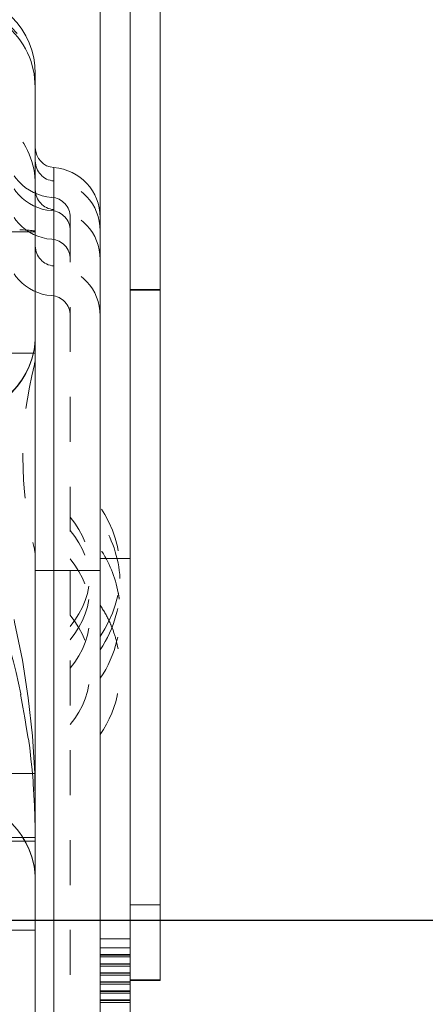
# Model space of a CAD drawing. Units: millimetres. Extents: x 1331 to 1892, y 72 to 806.
# Drawn here: x 1420 to 1428, y 520 to 540 of the extents above; entities that cross this region are included whole.
import ezdxf

# ---------------------------------------------------------------- set-up
doc = ezdxf.new("R2010")
doc.units = ezdxf.units.MM
for name, pattern in [('_..__..__..__.._', [1.8, 0.9, -0.9]), ('______..__..__..', [7.2, 2.7, -0.9, 0.9, -0.9, 0.9, -0.9]), ('________________', [0])]:
    doc.linetypes.add(name, pattern=pattern)
doc.layers.add('Ansichten', color=7, linetype='Continuous')
doc.layers.add('Maße', color=7, linetype='Continuous')
doc.dimstyles.get("Standard").update_dxf_attribs({"dimtxt": 0.18, "dimasz": 0.18, "dimexe": 0.18, "dimexo": 0.0625, "dimgap": 0.09, "dimtad": 0, "dimtih": 1, "dimtoh": 1, "dimdec": 4, "dimzin": 0, "dimdsep": 46, "dimtxsty": 'Standard', "dimcen": 0.09, "dimadec": 0, "dimazin": 0, "dimtfac": 1, "dimtdec": 4, "dimtofl": 0, "dimtmove": 0, "dimatfit": 3, "dimfxl": 0, "dimtolj": 1, "dimtzin": 0, "dimarcsym": 0})

# ---------------------------------------------------------------- blocks, each defined once
blk = doc.blocks.new('@725')
at = {"layer": 'Maße', "color": 7, "linetype": '________________', "lineweight": 9}
for p, q in [((1421.9, 566.623), (1421.9, 512.374)), ((1422.5, 566.623), (1422.5, 512.374)), ((1423.1, 522.121), (1423.1, 563.121)), ((1420.6, 538.774), (1420.6, 533.53)), ((1420.6, 533.521), (1420.6, 533.53)), ((1420.6, 533.521), (1420.6, 522.617)), ((1420.6, 522.617), (1420.6, 517.374)), ((1423.1, 520.617), (1423.1, 522.121)), ((1423.1, 520.604), (1422.5, 520.604)), ((1423.1, 520.604), (1423.1, 520.617))]:
    blk.add_line(p, q, dxfattribs=at)
at = {"layer": 'Maße', "color": 212, "linetype": '_..__..__..__.._', "lineweight": 9}
for p, q in [((1420.578, 538.775), (1420.516, 539.02)), ((1420.6, 538.508), (1420.578, 538.775)), ((1421.3, 535.899), (1421.3, 528.817)), ((1420.6, 535.605), (1420, 535.605)), ((1423.1, 534.454), (1422.5, 534.454)), ((1423.1, 534.44), (1422.5, 534.44)), ((1420.6, 533.177), (1420.105, 533.177)), ((1422.5, 529.058), (1421.9, 529.058)), ((1421.3, 528.817), (1421.3, 517.318)), ((1420.588, 524.75), (1420, 524.75)), ((1420.588, 524.75), (1420.6, 524.034)), ((1420.6, 523.469), (1420, 523.469)), ((1420.6, 523.395), (1420, 523.395)), ((1420, 521.609), (1420.6, 521.609)), ((1422.5, 521.439), (1421.9, 521.439)), ((1422.5, 521.257), (1421.9, 521.257)), ((1421.9, 521.122), (1422.5, 521.122)), ((1421.9, 521.114), (1422.5, 521.114)), ((1422.5, 521.075), (1421.9, 521.075)), ((1421.9, 520.94), (1422.5, 520.94)), ((1421.9, 520.932), (1422.5, 520.932)), ((1422.5, 520.893), (1421.9, 520.893)), ((1421.9, 520.758), (1422.5, 520.758)), ((1421.9, 520.75), (1422.5, 520.75)), ((1422.5, 520.711), (1421.9, 520.711)), ((1421.9, 520.576), (1422.5, 520.576)), ((1421.9, 520.568), (1422.5, 520.568)), ((1422.5, 520.529), (1421.9, 520.529)), ((1421.9, 520.394), (1422.5, 520.394)), ((1421.9, 520.386), (1422.5, 520.386)), ((1422.5, 520.347), (1421.9, 520.347)), ((1421.9, 520.213), (1422.5, 520.213)), ((1421.9, 520.204), (1422.5, 520.204)), ((1422.5, 520.165), (1421.9, 520.165))]:
    blk.add_line(p, q, dxfattribs=at)
at = {"layer": 'Maße', "color": 253, "linetype": '________________', "lineweight": 9}
for p, q in [((1420.971, 528.821), (1420.971, 536.893)), ((1420.971, 517.321), (1420.971, 528.821)), ((1423.1, 522.121), (1422.5, 522.121)), ((1422.5, 520.617), (1423.1, 520.617))]:
    blk.add_line(p, q, dxfattribs=at)
at = {"layer": 'Maße', "color": 212, "linetype": '_..__..__..__.._', "lineweight": 9, "extrusion": (0, 0, -1)}
blk.add_lwpolyline([(-1420.173, 527.841), (-1420.186, 527.784), (-1420.34, 527.026), (-1420.458, 526.268), (-1420.541, 525.509), (-1420.588, 524.75)], dxfattribs=at)
for centre, radius, start, end in [((-1421, 537.295), 1, 274.096, 0), ((-1421, 537.029), 1, 274.096, 0), ((-1421, 537.025), 0.4, 274.096, 0), ((-1421, 536.455), 1, 274.096, 0), ((-1421, 536.451), 0.4, 274.096, 0), ((-1421, 535.326), 1, 274.096, 0), ((-1421, 535.322), 0.4, 274.096, 0), ((-1420, 533.097), 0.6, 180, 194.25), ((-1420, 529.097), 0.6, 165.75, 180)]:
    blk.add_arc(centre, radius, start, end, dxfattribs=at)
at = {"layer": 'Maße', "color": 7, "linetype": '________________', "lineweight": 9, "extrusion": (0, 0, -1)}
blk.add_arc((-1421, 537.292), 0.4, 274.096, 0, dxfattribs=at)
at = {"layer": 'Maße', "color": 7, "linetype": '________________', "lineweight": 9}
blk.add_arc((1420.9, 535.895), 1, 0, 85.904, dxfattribs=at)
at = {"layer": 'Maße', "color": 212, "linetype": '_..__..__..__.._', "lineweight": 9}
for centre, radius, start, end in [((1420.9, 535.629), 1, 0, 85.904), ((1420.9, 535.899), 0.4, 0, 85.904), ((1420.9, 535.632), 0.4, 0, 85.904), ((1420.9, 535.055), 1, 0, 85.904), ((1420.9, 535.058), 0.4, 0, 85.904), ((1420.9, 533.926), 1, 0, 85.904), ((1420.9, 533.929), 0.4, 0, 85.904), ((1427.875, 531.097), 7.525, 165.75, 194.25), ((1420, 528.795), 2.3, 325.6988, 34.3012), ((1420, 528.795), 1.7, 319.8808, 40.1192), ((1420, 528.529), 2.3, 3.3219, 34.3012), ((1420, 528.529), 1.7, 319.8808, 40.1192), ((1420, 527.955), 2.3, 10.527, 34.3012), ((1420, 527.955), 1.7, 319.8808, 40.1192), ((1420, 528.529), 2.3, 325.6988, 3.3219), ((1420, 527.955), 2.3, 325.6988, 7.1665), ((1420, 527.955), 2.3, 7.1665, 10.527), ((1420, 526.826), 2.3, 25.3481, 34.3012), ((1420, 526.826), 1.7, 319.8808, 40.1192), ((1420, 526.826), 2.3, 21.7262, 25.3481), ((1420, 526.826), 2.3, 14.2065, 21.7262), ((1420, 526.826), 2.3, 325.6988, 14.2065)]:
    blk.add_arc(centre, radius, start, end, dxfattribs=at)
at = {"layer": 'Maße', "color": 7, "linetype": '________________', "lineweight": 9, "extrusion": (0, 0, -1)}
for centre, start_param, end_param in [((1419, 538.774), 4.712389, 6.283185), ((1419, 533.53), 0, 0.785398), ((1419, 522.617), 5.497787, 6.283185)]:
    blk.add_ellipse(centre, major_axis=(1.6, 0), ratio=0.999995, start_param=start_param, end_param=end_param, dxfattribs=at)
at = {"layer": 'Maße', "color": 212, "linetype": '_..__..__..__.._', "lineweight": 9, "extrusion": (0, 0, -1)}
for centre, major_axis, ratio, start_param, end_param in [((1419, 538.56), (1.6, 0), 0.999995, 5.030213, 6.283185), ((1406.1, 523.468), (-14.5, 0), 0.996016, 2.879793, 3.123601)]:
    blk.add_ellipse(centre, major_axis=major_axis, ratio=ratio, start_param=start_param, end_param=end_param, dxfattribs=at)
at = {"layer": 'Maße', "color": 212, "linetype": '_..__..__..__.._', "lineweight": 9}
for centre, major_axis, ratio, start_param, end_param in [((1419, 538.508), (-1.6, 0), 0.999995, 3.467113, 4.394565), ((1419, 536.553), (-1.6, 0), 0.999995, 3.141593, 3.926991), ((1270, 535.618), (150.6, 0), 0.003136, 0, 0.064493), ((1406.1, 523.396), (0, 14.558), 0.996042, 4.730381, 4.974188), ((1419, 522.608), (-1.6, 0), 0.999995, 3.141593, 3.926991)]:
    blk.add_ellipse(centre, major_axis=major_axis, ratio=ratio, start_param=start_param, end_param=end_param, dxfattribs=at)
at = {"layer": 'Maße', "color": 7, "linetype": '________________', "lineweight": 9}
blk.add_ellipse((1419, 533.521), major_axis=(-1.6, 0), ratio=0.999995, start_param=2.356194, end_param=3.141593, dxfattribs=at)
at = {"layer": 'Maße', "color": 253, "linetype": '________________', "lineweight": 9}
blk.add_ellipse((1421, 528.822), major_axis=(0.4, 0), ratio=0.003136, start_param=3.141593, end_param=4.6409, dxfattribs=at)
at = {"layer": 'Maße', "color": 253, "linetype": '________________', "lineweight": 9, "extrusion": (0, 0, -1)}
blk.add_ellipse((1420.9, 528.817), major_axis=(-1, 0), ratio=0.003136, start_param=1.642286, end_param=3.141593, dxfattribs=at)
blk = doc.blocks.new('*D2')
at = {"layer": 'Defpoints', "color": 0}
for p in [(1351.226, 521.804), (1430.321, 521.804), (1587.5, 490.504)]:
    blk.add_point(p, dxfattribs=at)
at = {"layer": 'Maße', "color": 0, "lineweight": -2}
for p, q in [((1430.259, 521.804), (1345.046, 521.804)), ((1345.226, 502.504), (1345.226, 509.804)), ((1587.438, 490.504), (1345.046, 490.504))]:
    blk.add_line(p, q, dxfattribs=at)
at = {"layer": 'Maße', "color": 0}
for points in [[(1347.226, 509.804), (1343.226, 509.804), (1345.226, 521.804)], [(1343.226, 502.504), (1347.226, 502.504), (1345.226, 490.504)]]:
    blk.add_solid(points, dxfattribs=at)
at = {"layer": 'Maße', "color": 0, "insert": (1339.136, 506.154), "char_height": 12, "attachment_point": 5, "rotation": 90}
blk.add_mtext('\\A1;31', dxfattribs=at)
blk = doc.blocks.new('*D4')
at = {"layer": 'Defpoints', "color": 0}
for p in [(1351.226, 553.823), (1436.7, 553.823), (1430.321, 521.804)]:
    blk.add_point(p, dxfattribs=at)
at = {"layer": 'Maße', "color": 0, "lineweight": -2}
for p, q in [((1436.638, 553.823), (1345.046, 553.823)), ((1345.226, 533.804), (1345.226, 541.823)), ((1430.259, 521.804), (1345.046, 521.804))]:
    blk.add_line(p, q, dxfattribs=at)
at = {"layer": 'Maße', "color": 0}
for points in [[(1347.226, 541.823), (1343.226, 541.823), (1345.226, 553.823)], [(1343.226, 533.804), (1347.226, 533.804), (1345.226, 521.804)]]:
    blk.add_solid(points, dxfattribs=at)
at = {"layer": 'Maße', "color": 0, "insert": (1339.136, 537.813), "char_height": 12, "attachment_point": 5, "rotation": 90}
blk.add_mtext('\\A1;32', dxfattribs=at)

msp = doc.modelspace()

# ---------------------------------------------------------------- block references
at = {"layer": 'Ansichten', "color": 7, "linetype": '______..__..__..', "lineweight": 9}
msp.add_blockref('@725', (0, 0), dxfattribs=at)

# ---------------------------------------------------------------- dimensions: what is measured, and where the dimension line sits
at = {"layer": 'Maße', "color": 5}
for base, p1, p2, override, picture, middle in [((1345.226, 553.823), (1430.321, 521.804), (1436.7, 553.823), {"dimtxt": 12, "dimasz": 12, "dimtad": 1, "dimjust": 0, "dimtih": 0, "dimtoh": 0, "dimdec": 1, "dimlfac": 1, "dimzin": 8, "dimsah": 1, "dimse1": 0, "dimse2": 0, "dimsd1": 0, "dimsd2": 0, "dimadec": 2, "dimazin": 2, "dimtol": 0, "dimtp": 0, "dimtm": 0, "dimtfac": 0.5, "dimtzin": 8}, '*D4', (1345.226, 537.813)), ((1345.226, 521.804), (1587.5, 490.504), (1430.321, 521.804), {"dimtxt": 12, "dimasz": 12, "dimtad": 1, "dimjust": 0, "dimtih": 0, "dimtoh": 0, "dimdec": 0, "dimlfac": 1, "dimzin": 8, "dimsah": 1, "dimse1": 0, "dimse2": 0, "dimsd1": 0, "dimsd2": 0, "dimadec": 2, "dimazin": 2, "dimtol": 0, "dimtp": 0, "dimtm": 0, "dimtfac": 0.5, "dimtzin": 8}, '*D2', (1345.226, 506.154))]:
    dim = msp.add_linear_dim(base=base, p1=p1, p2=p2, angle=90, dimstyle='Standard', override=override, dxfattribs=at)
    dim.commit()
    dim.dimension.update_dxf_attribs({"geometry": picture, "text_midpoint": middle, "dimtype": 160})

doc.saveas('drawing.dxf')
